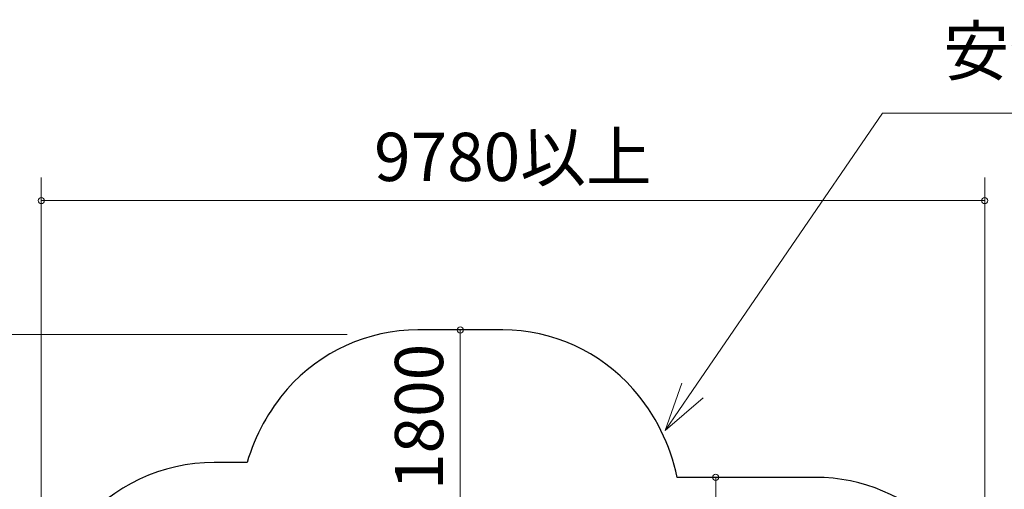
# Model space of a CAD drawing. Extents: x 0 to 25200, y 0 to 17820.
# Drawn here: x 19337 to 22399, y 6103 to 7562 of the extents above; entities that cross this region are included whole.
import ezdxf
from ezdxf.enums import TextEntityAlignment as Align

# ---------------------------------------------------------------- set-up
doc = ezdxf.new("R2010")
doc.units = 0
doc.header["$LTSCALE"] = 60
doc.layers.get('0').update_dxf_attribs({"lineweight": 25})
for name, color, linetype, lineweight in [('D-STR-1', 1, 'Continuous', 25), ('D-STR-DIM', 7, 'Continuous', 13), ('D-STR-HTXT', 7, 'Continuous', 13)]:
    doc.layers.add(name, color=color, linetype=linetype, lineweight=lineweight)
doc.styles.add('YOKO_GOTHIC', font='msgothic.ttc')

# ---------------------------------------------------------------- blocks, each defined once
blk = doc.blocks.new('CLAIR_GROUP118')
at = {"color": 7, "linetype": 'Continuous', "lineweight": 13}
for p, q in [((21345.1, 6285.9), (21396.7, 6432.4)), ((21345.1, 6285.9), (21429.9, 6409.7)), ((21463, 6387), (21345.1, 6285.9))]:
    blk.add_line(p, q, dxfattribs=at)
blk = doc.blocks.new('CLAIR_GROUP119')
at = {"color": 7, "linetype": 'Continuous', "lineweight": 0}
blk.add_lwpolyline([(19413.7, 6999.9, 1), (19394.9, 6999.9, 1)], format="xyb", close=True, dxfattribs=at)
blk = doc.blocks.new('CLAIR_GROUP120')
at = {"color": 7, "linetype": 'Continuous', "lineweight": 0}
blk.add_lwpolyline([(22329, 6999.9, 1), (22347.8, 6999.9, 1)], format="xyb", close=True, dxfattribs=at)
blk = doc.blocks.new('CLAIR_GROUP124')
at = {"color": 7, "linetype": 'Continuous', "lineweight": 0}
blk.add_lwpolyline([(20707.5, 6588.5, 1), (20707.5, 6607.2, 1)], format="xyb", close=True, dxfattribs=at)
blk = doc.blocks.new('CLAIR_GROUP133')
at = {"color": 7, "linetype": 'Continuous', "lineweight": 0}
blk.add_lwpolyline([(21501.9, 6130.6, 1), (21501.9, 6149.4, 1)], format="xyb", close=True, dxfattribs=at)

msp = doc.modelspace()

# ---------------------------------------------------------------- linework, layer by layer
at = {"layer": 'D-STR-1'}
for p, q in [((20839.5, 6597.9), (20575.5, 6597.9)), ((20044.5, 6186.3), (19942.5, 6186.3)), ((21811.8, 6140), (21382.1, 6140))]:
    msp.add_line(p, q, dxfattribs=at)
for centre, radius, start, end in [((20575.5, 6057.9), 540, 90, 138.7515), ((20839.5, 6057.9), 540, 41.2485, 90), ((20621.6, 6017.5), 601.2, 138.7515, 163.6974), ((20793.5, 6017.5), 601.2, 11.7543, 41.2485), ((19942.5, 5639), 547.3, 90, 190.424), ((21811.8, 5600), 540, 0, 90)]:
    msp.add_arc(centre, radius, start, end, dxfattribs=at)
at = {"layer": 'D-STR-DIM'}
for p, q in [((19404.3, 5636), (19404.3, 7071.9)), ((22338.4, 5815.7), (22338.4, 7071.9)), ((19404.3, 6999.9), (22338.4, 6999.9)), ((20356, 6583.5), (19059.9, 6583.5)), ((20611.5, 6597.9), (20635.5, 6597.9)), ((20707.5, 6057.9), (20707.5, 6597.9)), ((21405.9, 6140), (21429.9, 6140)), ((21501.9, 6140), (21501.9, 5600))]:
    msp.add_line(p, q, dxfattribs=at)
at = {"layer": 'D-STR-HTXT'}
msp.add_lwpolyline([(21429.9, 6409.7), (22020.3, 7271.3), (23558.3, 7271.3)], dxfattribs=at)

# ---------------------------------------------------------------- block references
at = {"layer": 'D-STR-DIM', "color": 7, "linetype": 'Continuous', "lineweight": 0}
for name in ['CLAIR_GROUP119', 'CLAIR_GROUP120', 'CLAIR_GROUP124', 'CLAIR_GROUP133']:
    msp.add_blockref(name, (0, 0), dxfattribs=at)
at = {"layer": 'D-STR-HTXT', "color": 7, "linetype": 'Continuous', "lineweight": 0}
msp.add_blockref('CLAIR_GROUP118', (0, 0), dxfattribs=at)

# ---------------------------------------------------------------- texts
at = {"layer": 'D-STR-DIM', "style": 'YOKO_GOTHIC'}
msp.add_text('9780以上', height=150, dxfattribs=at).set_placement((20871.3, 7135.8), align=Align.MIDDLE_CENTER)
msp.add_text('1800', height=150, rotation=90, dxfattribs=at).set_placement((20579.3, 6327.9), align=Align.MIDDLE_CENTER)
at = {"layer": 'D-STR-HTXT', "style": 'YOKO_GOTHIC'}
msp.add_text('安全領域を示す', height=150, dxfattribs=at).set_placement((22209.9, 7342.9), align=Align.BOTTOM_LEFT)

doc.saveas('drawing.dxf')
